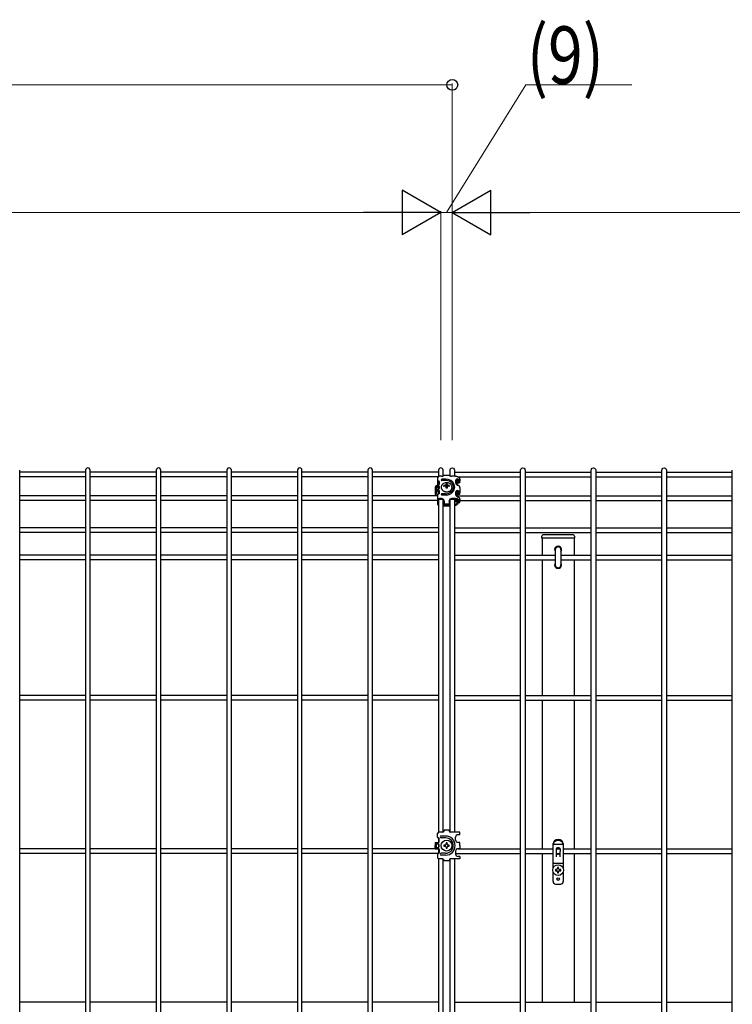
# Model space of a CAD drawing. Units: millimetres. Extents: x 250 to 8280, y 75 to 5795.
# Drawn here: x 4077 to 4635, y 2766 to 3537 of the extents above; entities that cross this region are included whole.
import ezdxf

# ---------------------------------------------------------------- set-up
doc = ezdxf.new("R2010")
doc.units = ezdxf.units.MM
doc.layers.add('YKK_A1', color=4, linetype='Continuous', lineweight=30)
doc.layers.add('YKK_D', color=6, linetype='Continuous', lineweight=13)
doc.styles.add('text-b', font='extslim2.shx', dxfattribs={"width": 0.8, "bigfont": 'extfont2.shx'})

msp = doc.modelspace()

# ---------------------------------------------------------------- linework, layer by layer
at = {"layer": 'YKK_A1'}
for p, q in [((4076.71, 2467.36), (4076.71, 3183.94)), ((4128.42, 3182.28), (4076.71, 3182.28)), ((4128.42, 3178.68), (4076.71, 3178.68)), ((4128.42, 3183.94), (4128.42, 2467.36)), ((4132.02, 2467.36), (4132.02, 3183.94)), ((4183.73, 3182.28), (4132.02, 3182.28)), ((4183.73, 3178.68), (4132.02, 3178.68)), ((4183.73, 3183.94), (4183.73, 2467.36)), ((4187.33, 2467.36), (4187.33, 3183.94)), ((4239.03, 3182.28), (4187.33, 3182.28)), ((4239.03, 3178.68), (4187.33, 3178.68)), ((4239.03, 3183.94), (4239.03, 2467.36)), ((4242.63, 2467.36), (4242.63, 3183.94)), ((4294.34, 3182.28), (4242.63, 3182.28)), ((4294.34, 3178.68), (4242.63, 3178.68)), ((4294.34, 3183.94), (4294.34, 2467.36)), ((4297.94, 2467.36), (4297.94, 3183.94)), ((4349.64, 3182.28), (4297.94, 3182.28)), ((4349.64, 3178.68), (4297.94, 3178.68)), ((4349.64, 3183.94), (4349.64, 2467.36)), ((4353.24, 2467.36), (4353.24, 3183.94)), ((4404.95, 3182.28), (4353.24, 3182.28)), ((4404.52, 3178.68), (4353.24, 3178.68)), ((4404.25, 3178.02), (4404.25, 3175.52)), ((4404.95, 3183.94), (4404.95, 3179)), ((4407.31, 3179.15), (4406.25, 3179.15)), ((4407.31, 3179.15), (4407.68, 3179.18)), ((4407.68, 3179.18), (4408.03, 3179.26)), ((4408.03, 3179.26), (4408.36, 3179.38)), ((4408.36, 3179.38), (4408.65, 3179.53)), ((4408.55, 3179.47), (4408.55, 3183.94)), ((4408.65, 3179.53), (4408.89, 3179.67)), ((4408.89, 3179.67), (4409.06, 3179.78)), ((4409.06, 3179.78), (4409.17, 3179.82)), ((4413.33, 3179.82), (4409.17, 3179.82)), ((4413.94, 3179.47), (4413.94, 3183.94)), ((4417.75, 3179.15), (4415.19, 3179.15)), ((4417.54, 3183.94), (4417.54, 3179.15)), ((4417.54, 3182.28), (4469.24, 3182.28)), ((4418.17, 3179.14), (4417.75, 3179.15)), ((4418.58, 3179.1), (4418.17, 3179.14)), ((4418.99, 3179.04), (4418.58, 3179.1)), ((4419.38, 3178.96), (4418.99, 3179.04)), ((4419.75, 3178.85), (4419.38, 3178.96)), ((4420.1, 3178.73), (4419.75, 3178.85)), ((4420.43, 3178.58), (4420.1, 3178.73)), ((4420.21, 3178.68), (4469.24, 3178.68)), ((4420.72, 3178.41), (4420.43, 3178.58)), ((4420.99, 3178.23), (4420.72, 3178.41)), ((4421.21, 3178.04), (4420.99, 3178.23)), ((4421.4, 3177.83), (4421.21, 3178.04)), ((4421.55, 3177.62), (4421.4, 3177.83)), ((4421.66, 3177.39), (4421.55, 3177.62)), ((4421.73, 3177.16), (4421.66, 3177.39)), ((4421.75, 3176.93), (4421.73, 3177.16)), ((4421.75, 3176.93), (4421.75, 3175.27)), ((4469.24, 2467.36), (4469.24, 3183.94)), ((4472.84, 3183.94), (4472.84, 2467.36)), ((4472.84, 3182.28), (4524.55, 3182.28)), ((4472.84, 3178.68), (4524.55, 3178.68)), ((4524.55, 2467.36), (4524.55, 3183.94)), ((4528.15, 3183.94), (4528.15, 2467.36)), ((4528.15, 3182.28), (4579.85, 3182.28)), ((4528.15, 3178.68), (4579.85, 3178.68)), ((4579.85, 2467.36), (4579.85, 3183.94)), ((4583.45, 3183.94), (4583.45, 2467.36)), ((4583.45, 3182.28), (4635.16, 3182.28)), ((4583.45, 3178.68), (4635.16, 3178.68)), ((4635.16, 2467.36), (4635.16, 3183.94)), ((4402.25, 3170.27), (4402.25, 3166.11)), ((4403.25, 3170.49), (4403.25, 3168.83)), ((4404.25, 3175.52), (4404.25, 3174.84)), ((4404.25, 3175.52), (4404.26, 3175.44)), ((4404.26, 3174.76), (4404.25, 3174.84)), ((4404.27, 3174.24), (4404.25, 3174.07)), ((4404.25, 3174.07), (4404.25, 3172.28)), ((4404.26, 3175.44), (4404.29, 3175.37)), ((4404.29, 3174.69), (4404.26, 3174.76)), ((4404.34, 3174.37), (4404.27, 3174.24)), ((4404.29, 3175.37), (4404.4, 3175.27)), ((4404.41, 3174.61), (4404.29, 3174.69)), ((4404.44, 3174.45), (4404.34, 3174.37)), ((4404.4, 3175.27), (4404.56, 3175.23)), ((4404.57, 3174.59), (4404.41, 3174.61)), ((4404.57, 3174.51), (4404.44, 3174.45)), ((4404.56, 3175.23), (4404.75, 3175.24)), ((4404.75, 3174.63), (4404.57, 3174.59)), ((4404.88, 3174.53), (4404.57, 3174.51)), ((4404.95, 3174.51), (4404.88, 3174.53)), ((4404.95, 3174.69), (4404.95, 3172.38)), ((4404.95, 3170.94), (4404.95, 3169.05)), ((4405.5, 3174.95), (4405.5, 3172.87)), ((4405.5, 3171.21), (4405.5, 3169.54)), ((4407.02, 3170.95), (4407, 3170.62)), ((4407, 3170.62), (4407.01, 3170.29)), ((4407.01, 3170.29), (4407.06, 3169.96)), ((4407.08, 3171.28), (4407.02, 3170.95)), ((4407.06, 3169.96), (4407.14, 3169.64)), ((4407.18, 3171.6), (4407.08, 3171.28)), ((4407.14, 3169.64), (4407.26, 3169.32)), ((4407.31, 3171.92), (4407.18, 3171.6)), ((4407.26, 3169.32), (4407.42, 3169.01)), ((4407.48, 3172.22), (4407.31, 3171.92)), ((4407.68, 3172.51), (4407.48, 3172.22)), ((4410.5, 3176.81), (4407.5, 3176.81)), ((4411.36, 3175.81), (4407.5, 3175.81)), ((4407.91, 3172.78), (4407.68, 3172.51)), ((4408.17, 3173.03), (4407.91, 3172.78)), ((4408.45, 3173.27), (4408.17, 3173.03)), ((4408.76, 3173.47), (4408.45, 3173.27)), ((4408.87, 3173.53), (4408.76, 3173.47)), ((4409.17, 3171.27), (4409.17, 3171.85)), ((4410.9, 3172.08), (4410.9, 3173.29)), ((4411.6, 3172.67), (4410.9, 3172.67)), ((4410.9, 3171.5), (4410.9, 3172.08)), ((4410.9, 3169.83), (4410.9, 3171.5)), ((4411.6, 3173.29), (4411.6, 3172.08)), ((4411.6, 3171.5), (4411.6, 3172.08)), ((4411.6, 3171.5), (4411.6, 3169.83)), ((4413.32, 3171.85), (4413.32, 3171.27)), ((4413.91, 3173.36), (4413.62, 3173.54)), ((4414.21, 3173.14), (4413.91, 3173.36)), ((4414.48, 3172.9), (4414.21, 3173.14)), ((4414.72, 3172.64), (4414.48, 3172.9)), ((4414.93, 3172.36), (4414.72, 3172.64)), ((4415.11, 3172.06), (4414.93, 3172.36)), ((4415.26, 3171.76), (4415.11, 3172.06)), ((4415.16, 3169.16), (4415.3, 3169.47)), ((4415.37, 3171.44), (4415.26, 3171.76)), ((4415.3, 3169.47), (4415.4, 3169.79)), ((4415.45, 3171.11), (4415.37, 3171.44)), ((4415.4, 3169.79), (4415.47, 3170.12)), ((4415.49, 3170.78), (4415.45, 3171.11)), ((4415.47, 3170.12), (4415.5, 3170.45)), ((4415.5, 3170.45), (4415.49, 3170.78)), ((4418.25, 3175.8), (4418.25, 3174.14)), ((4419.25, 3172.69), (4419.16, 3172.62)), ((4419.25, 3176.48), (4419.25, 3175.68)), ((4419.25, 3174.99), (4419.25, 3175.68)), ((4419.25, 3174.99), (4419.25, 3174.16)), ((4420.25, 3176.19), (4420.25, 3175.68)), ((4420.25, 3175.68), (4420.25, 3174.99)), ((4420.25, 3174.16), (4420.25, 3174.99)), ((4420.75, 3175.27), (4420.75, 3174.43)), ((4420.75, 3174.35), (4420.75, 3174.43)), ((4420.75, 3174.35), (4421.75, 3174.35)), ((4421.75, 3174.43), (4421.75, 3175.27)), ((4421.75, 3174.43), (4421.75, 3174.35)), ((4421.75, 3170.27), (4421.75, 3166.11)), ((4128.42, 3163.78), (4076.71, 3163.78)), ((4183.73, 3163.78), (4132.02, 3163.78)), ((4239.03, 3163.78), (4187.33, 3163.78)), ((4294.34, 3163.78), (4242.63, 3163.78)), ((4349.64, 3163.78), (4297.94, 3163.78)), ((4404.25, 3163.78), (4353.24, 3163.78)), ((4402.25, 3166.11), (4402.25, 3165.56)), ((4403.26, 3168.74), (4403.25, 3168.83)), ((4403.25, 3165.56), (4403.25, 3166.11)), ((4403.3, 3168.68), (4403.26, 3168.74)), ((4403.42, 3168.62), (4403.3, 3168.68)), ((4403.57, 3168.62), (4403.42, 3168.62)), ((4403.75, 3168.68), (4403.57, 3168.62)), ((4404.25, 3164.71), (4404.25, 3162.21)), ((4404.25, 3162.21), (4404.25, 3161.53)), ((4404.25, 3162.21), (4404.27, 3162.05)), ((4404.27, 3161.37), (4404.25, 3161.53)), ((4404.27, 3162.05), (4404.33, 3161.91)), ((4404.33, 3161.91), (4404.42, 3161.79)), ((4404.42, 3161.79), (4404.55, 3161.71)), ((4404.55, 3161.71), (4404.87, 3161.6)), ((4404.87, 3161.6), (4405.05, 3161.59)), ((4404.95, 3167.62), (4404.95, 3165.3)), ((4405.05, 3161.59), (4405.25, 3161.61)), ((4405.5, 3167.88), (4405.5, 3165.8)), ((4407.31, 3161.68), (4406.25, 3161.68)), ((4407.42, 3169.01), (4407.6, 3168.72)), ((4410.5, 3165.46), (4407.5, 3165.46)), ((4411.41, 3164.46), (4407.5, 3164.46)), ((4407.6, 3168.72), (4407.82, 3168.45)), ((4407.82, 3168.45), (4408.07, 3168.19)), ((4408.07, 3168.19), (4408.34, 3167.95)), ((4408.34, 3167.95), (4408.64, 3167.73)), ((4408.64, 3167.73), (4408.97, 3167.54)), ((4408.97, 3167.54), (4409.31, 3167.38)), ((4409.31, 3167.38), (4409.67, 3167.24)), ((4409.67, 3167.24), (4410.04, 3167.13)), ((4410.04, 3167.13), (4410.42, 3167.05)), ((4410.42, 3167.05), (4410.81, 3167)), ((4410.81, 3167), (4411.19, 3166.98)), ((4411.19, 3166.98), (4411.25, 3166.98)), ((4411.25, 3166.98), (4411.46, 3166.99)), ((4411.46, 3166.99), (4411.85, 3167.02)), ((4411.85, 3167.02), (4412.24, 3167.08)), ((4412.24, 3167.08), (4412.62, 3167.18)), ((4412.62, 3167.18), (4412.99, 3167.3)), ((4412.99, 3167.3), (4413.34, 3167.45)), ((4413.34, 3167.45), (4413.68, 3167.62)), ((4413.68, 3167.62), (4413.99, 3167.83)), ((4413.99, 3167.83), (4414.28, 3168.05)), ((4414.28, 3168.05), (4414.54, 3168.3)), ((4414.54, 3168.3), (4414.78, 3168.57)), ((4414.78, 3168.57), (4414.99, 3168.86)), ((4414.99, 3168.86), (4415.16, 3169.16)), ((4417.75, 3161.68), (4415.19, 3161.68)), ((4418.17, 3161.67), (4417.75, 3161.68)), ((4418.58, 3161.63), (4418.17, 3161.67)), ((4418.25, 3166.65), (4418.25, 3164.99)), ((4418.99, 3161.57), (4418.58, 3161.63)), ((4418.83, 3163.78), (4469.24, 3163.78)), ((4419.38, 3161.49), (4418.99, 3161.57)), ((4419.25, 3167.32), (4419.25, 3166.53)), ((4419.25, 3165.84), (4419.25, 3166.53)), ((4419.25, 3165.84), (4419.25, 3165)), ((4419.75, 3161.38), (4419.38, 3161.49)), ((4420.25, 3167.03), (4420.25, 3166.53)), ((4420.25, 3166.53), (4420.25, 3165.84)), ((4420.25, 3165), (4420.25, 3165.84)), ((4420.75, 3166.11), (4420.75, 3165.28)), ((4420.75, 3165.2), (4420.75, 3165.28)), ((4420.75, 3165.2), (4421.75, 3165.2)), ((4421.75, 3165.28), (4421.75, 3166.11)), ((4421.75, 3165.28), (4421.75, 3165.2)), ((4472.84, 3163.78), (4524.55, 3163.78)), ((4528.15, 3163.78), (4579.85, 3163.78)), ((4583.45, 3163.78), (4635.16, 3163.78)), ((4128.42, 3160.18), (4076.71, 3160.18)), ((4183.73, 3160.18), (4132.02, 3160.18)), ((4239.03, 3160.18), (4187.33, 3160.18)), ((4294.34, 3160.18), (4242.63, 3160.18)), ((4349.64, 3160.18), (4297.94, 3160.18)), ((4404.95, 3160.18), (4353.24, 3160.18)), ((4404.25, 3160.23), (4404.25, 3158.27)), ((4404.25, 3158.27), (4404.25, 3157.52)), ((4404.33, 3161.24), (4404.27, 3161.37)), ((4404.43, 3161.14), (4404.33, 3161.24)), ((4404.55, 3161.07), (4404.43, 3161.14)), ((4404.87, 3161), (4404.55, 3161.07)), ((4405.05, 3161), (4404.87, 3161)), ((4404.95, 3161), (4404.95, 2900.4)), ((4405.25, 3161.03), (4405.05, 3161)), ((4405.5, 3161.07), (4405.5, 3161.07)), ((4406.25, 3161.12), (4407.31, 3161.12)), ((4408.55, 2900.49), (4408.55, 3160.77)), ((4413.95, 3156.68), (4408.55, 3156.68)), ((4408.55, 3156.13), (4413.95, 3156.13)), ((4409.25, 3159.95), (4409.22, 3159.95)), ((4409.25, 3159.6), (4409.25, 3159.95)), ((4409.25, 3159.6), (4409.25, 3157.93)), ((4409.25, 3157.93), (4409.26, 3157.88)), ((4409.26, 3157.88), (4409.29, 3157.83)), ((4409.29, 3157.83), (4409.33, 3157.78)), ((4409.33, 3157.78), (4409.4, 3157.74)), ((4409.4, 3157.74), (4409.47, 3157.7)), ((4409.47, 3157.7), (4409.56, 3157.68)), ((4409.56, 3157.68), (4409.65, 3157.66)), ((4409.65, 3157.66), (4409.75, 3157.66)), ((4409.75, 3157.66), (4412.75, 3157.66)), ((4412.75, 3157.66), (4412.85, 3157.66)), ((4412.85, 3157.66), (4412.94, 3157.68)), ((4412.94, 3157.68), (4413.03, 3157.7)), ((4413.03, 3157.7), (4413.1, 3157.74)), ((4413.1, 3157.74), (4413.16, 3157.78)), ((4413.16, 3157.78), (4413.21, 3157.83)), ((4413.21, 3157.83), (4413.24, 3157.88)), ((4413.24, 3157.88), (4413.25, 3157.93)), ((4413.27, 3159.95), (4413.25, 3159.95)), ((4413.25, 3159.6), (4413.25, 3159.95)), ((4413.25, 3159.6), (4413.25, 3157.93)), ((4413.94, 2900.49), (4413.94, 3160.77)), ((4415.19, 3161.12), (4417.75, 3161.12)), ((4417.54, 3161), (4417.54, 2900.4)), ((4417.55, 3160.18), (4420.45, 3160.18)), ((4417.64, 3156.88), (4417.55, 3156.85)), ((4417.55, 3156.25), (4417.88, 3156.32)), ((4417.95, 3156.98), (4417.64, 3156.88)), ((4417.75, 3161.12), (4418.11, 3161.11)), ((4417.88, 3156.32), (4418.25, 3156.43)), ((4418.24, 3157.1), (4417.95, 3156.98)), ((4418.11, 3161.11), (4418.47, 3161.07)), ((4418.49, 3157.25), (4418.24, 3157.1)), ((4418.25, 3161.1), (4418.25, 3161.1)), ((4418.25, 3160.18), (4418.25, 3159.6)), ((4418.27, 3159.46), (4418.25, 3159.6)), ((4418.25, 3156.43), (4418.6, 3156.55)), ((4418.32, 3159.34), (4418.27, 3159.46)), ((4418.39, 3159.25), (4418.32, 3159.34)), ((4418.49, 3159.2), (4418.39, 3159.25)), ((4418.47, 3161.07), (4418.81, 3161.02)), ((4418.69, 3159.19), (4418.49, 3159.2)), ((4418.72, 3157.4), (4418.49, 3157.25)), ((4418.6, 3156.55), (4418.93, 3156.7)), ((4418.88, 3159.27), (4418.69, 3159.19)), ((4418.91, 3157.58), (4418.72, 3157.4)), ((4418.81, 3161.02), (4419.14, 3160.93)), ((4419.04, 3159.42), (4418.88, 3159.27)), ((4419.05, 3157.76), (4418.91, 3157.58)), ((4418.93, 3156.7), (4419.22, 3156.86)), ((4419.16, 3159.6), (4419.04, 3159.42)), ((4419.16, 3157.95), (4419.05, 3157.76)), ((4419.14, 3160.93), (4419.45, 3160.83)), ((4419.23, 3159.81), (4419.16, 3159.6)), ((4419.23, 3158.15), (4419.16, 3157.95)), ((4419.22, 3156.86), (4419.49, 3157.04)), ((4419.25, 3160.01), (4419.23, 3159.81)), ((4419.25, 3158.35), (4419.23, 3158.15)), ((4419.25, 3160.9), (4419.25, 3160.9)), ((4419.25, 3160.18), (4419.25, 3159.46)), ((4420.25, 3159.46), (4419.25, 3159.46)), ((4419.25, 3159.46), (4419.25, 3158.35)), ((4419.45, 3160.83), (4419.74, 3160.7)), ((4419.49, 3157.04), (4419.71, 3157.24)), ((4419.71, 3157.24), (4419.9, 3157.45)), ((4419.74, 3160.7), (4419.99, 3160.56)), ((4420.1, 3161.25), (4419.75, 3161.38)), ((4419.9, 3157.45), (4420.05, 3157.66)), ((4419.99, 3160.56), (4420.22, 3160.4)), ((4420.05, 3157.66), (4420.16, 3157.89)), ((4420.43, 3161.11), (4420.1, 3161.25)), ((4420.16, 3157.89), (4420.23, 3158.12)), ((4420.22, 3160.4), (4420.41, 3160.23)), ((4420.23, 3158.12), (4420.25, 3158.35)), ((4420.25, 3160.38), (4420.25, 3160.38)), ((4420.25, 3160.18), (4420.25, 3159.46)), ((4420.25, 3158.35), (4420.25, 3159.46)), ((4420.41, 3160.23), (4420.55, 3160.05)), ((4420.72, 3160.94), (4420.43, 3161.11)), ((4420.55, 3160.05), (4420.66, 3159.86)), ((4420.66, 3159.86), (4420.73, 3159.66)), ((4420.99, 3160.76), (4420.72, 3160.94)), ((4420.73, 3159.66), (4420.75, 3159.46)), ((4420.75, 3159.46), (4420.75, 3158.63)), ((4420.75, 3158.54), (4420.75, 3158.63)), ((4420.75, 3158.54), (4421.75, 3158.54)), ((4421.21, 3160.57), (4420.99, 3160.76)), ((4421.4, 3160.36), (4421.21, 3160.57)), ((4421.55, 3160.14), (4421.4, 3160.36)), ((4421.66, 3159.92), (4421.55, 3160.14)), ((4421.73, 3159.69), (4421.66, 3159.92)), ((4421.75, 3159.46), (4421.73, 3159.69)), ((4421.75, 3161.12), (4421.75, 3159.46)), ((4421.75, 3160.18), (4469.24, 3160.18)), ((4421.75, 3158.63), (4421.75, 3159.46)), ((4421.75, 3158.63), (4421.75, 3158.54)), ((4472.84, 3160.18), (4524.55, 3160.18)), ((4528.15, 3160.18), (4579.85, 3160.18)), ((4583.45, 3160.18), (4635.16, 3160.18)), ((4128.42, 3138.78), (4076.71, 3138.78)), ((4183.73, 3138.78), (4132.02, 3138.78)), ((4239.03, 3138.78), (4187.33, 3138.78)), ((4294.34, 3138.78), (4242.63, 3138.78)), ((4349.64, 3138.78), (4297.94, 3138.78)), ((4404.95, 3138.78), (4353.24, 3138.78)), ((4417.54, 3138.78), (4469.24, 3138.78)), ((4472.84, 3138.78), (4524.55, 3138.78)), ((4528.15, 3138.78), (4579.85, 3138.78)), ((4583.45, 3138.78), (4635.16, 3138.78)), ((4128.42, 3135.18), (4076.71, 3135.18)), ((4183.73, 3135.18), (4132.02, 3135.18)), ((4239.03, 3135.18), (4187.33, 3135.18)), ((4294.34, 3135.18), (4242.63, 3135.18)), ((4349.64, 3135.18), (4297.94, 3135.18)), ((4404.95, 3135.18), (4353.24, 3135.18)), ((4417.54, 3135.18), (4469.24, 3135.18)), ((4472.84, 3135.18), (4524.55, 3135.18)), ((4528.15, 3135.18), (4579.85, 3135.18)), ((4583.45, 3135.18), (4635.16, 3135.18)), ((4128.42, 3117.28), (4076.71, 3117.28)), ((4183.73, 3117.28), (4132.02, 3117.28)), ((4239.03, 3117.28), (4187.33, 3117.28)), ((4294.34, 3117.28), (4242.63, 3117.28)), ((4349.64, 3117.28), (4297.94, 3117.28)), ((4404.95, 3117.28), (4353.24, 3117.28)), ((4417.54, 3117.28), (4469.24, 3117.28)), ((4472.84, 3117.28), (4496.45, 3117.28)), ((4500.85, 3117.28), (4524.56, 3117.28)), ((4528.15, 3117.28), (4579.85, 3117.28)), ((4583.45, 3117.28), (4635.16, 3117.28)), ((4128.42, 3113.68), (4076.71, 3113.68)), ((4183.73, 3113.68), (4132.02, 3113.68)), ((4239.03, 3113.68), (4187.33, 3113.68)), ((4294.34, 3113.68), (4242.63, 3113.68)), ((4349.64, 3113.68), (4297.94, 3113.68)), ((4404.95, 3113.68), (4353.24, 3113.68)), ((4417.54, 3113.68), (4469.24, 3113.68)), ((4472.84, 3113.68), (4496.45, 3113.68)), ((4500.85, 3113.68), (4524.56, 3113.68)), ((4528.15, 3113.68), (4579.85, 3113.68)), ((4583.45, 3113.68), (4635.16, 3113.68)), ((4128.42, 3007.45), (4076.71, 3007.45)), ((4183.73, 3007.45), (4132.02, 3007.45)), ((4239.03, 3007.45), (4187.33, 3007.45)), ((4294.34, 3007.45), (4242.63, 3007.45)), ((4349.64, 3007.45), (4297.94, 3007.45)), ((4404.95, 3007.45), (4353.24, 3007.45)), ((4417.54, 3007.45), (4469.24, 3007.45)), ((4472.84, 3007.45), (4524.55, 3007.45)), ((4528.15, 3007.45), (4579.85, 3007.45)), ((4583.45, 3007.45), (4635.16, 3007.45)), ((4128.42, 3003.85), (4076.71, 3003.85)), ((4183.73, 3003.85), (4132.02, 3003.85)), ((4239.03, 3003.85), (4187.33, 3003.85)), ((4294.34, 3003.85), (4242.63, 3003.85)), ((4349.64, 3003.85), (4297.94, 3003.85)), ((4404.95, 3003.85), (4353.24, 3003.85)), ((4417.54, 3003.85), (4469.24, 3003.85)), ((4472.84, 3003.85), (4524.55, 3003.85)), ((4528.15, 3003.85), (4579.85, 3003.85)), ((4583.45, 3003.85), (4635.16, 3003.85)), ((4404.24, 2896.45), (4404.24, 2899.45)), ((4408.24, 2900.45), (4405.24, 2900.45)), ((4413.24, 2901.95), (4409.24, 2901.95)), ((4413.24, 2901.95), (4409.24, 2901.95)), ((4409.24, 2901.95), (4409.24, 2901.45)), ((4413.24, 2901.95), (4413.24, 2901.45)), ((4421.74, 2900.45), (4414.24, 2900.45)), ((4421.74, 2898.45), (4421.74, 2900.45)), ((4402.24, 2892.45), (4402.24, 2889.95)), ((4402.24, 2892.45), (4404.99, 2892.45)), ((4404.74, 2895.95), (4404.99, 2895.95)), ((4404.95, 2895.95), (4404.95, 2892.45)), ((4405.49, 2892.95), (4405.49, 2895.45)), ((4410.49, 2897.45), (4406.99, 2897.45)), ((4410.49, 2895.95), (4406.99, 2895.95)), ((4411.66, 2892.02), (4410.83, 2892.02)), ((4410.83, 2892.02), (4410.83, 2891.19)), ((4411.66, 2891.19), (4411.66, 2892.02)), ((4418.24, 2894.45), (4418.24, 2896.45)), ((4421.74, 2898.45), (4420.24, 2898.45)), ((4421.74, 2892.45), (4420.24, 2892.45)), ((4421.74, 2889.95), (4421.74, 2892.45)), ((4128.42, 2887.45), (4076.71, 2887.45)), ((4183.73, 2887.45), (4132.02, 2887.45)), ((4239.03, 2887.45), (4187.33, 2887.45)), ((4294.34, 2887.45), (4242.63, 2887.45)), ((4349.64, 2887.45), (4297.94, 2887.45)), ((4404.95, 2887.45), (4353.24, 2887.45)), ((4402.24, 2891.45), (4404.49, 2891.45)), ((4402.24, 2887.45), (4402.24, 2889.95)), ((4402.24, 2888.45), (4404.49, 2888.45)), ((4402.24, 2887.45), (4404.99, 2887.45)), ((4403.24, 2888.45), (4403.24, 2891.45)), ((4404.74, 2883.95), (4404.99, 2883.95)), ((4404.95, 2891.34), (4404.95, 2888.56)), ((4404.95, 2887.45), (4404.95, 2883.85)), ((4405.49, 2889.45), (4405.49, 2890.45)), ((4405.49, 2886.95), (4405.49, 2884.45)), ((4410.49, 2883.95), (4406.99, 2883.95)), ((4410, 2890.36), (4409.17, 2890.36)), ((4409.17, 2890.36), (4409.17, 2889.53)), ((4409.17, 2889.53), (4410, 2889.53)), ((4410.83, 2888.7), (4410.83, 2887.87)), ((4410.83, 2887.87), (4411.66, 2887.87)), ((4411.66, 2887.87), (4411.66, 2888.7)), ((4413.32, 2890.36), (4412.49, 2890.36)), ((4412.49, 2889.53), (4413.32, 2889.53)), ((4413.32, 2889.53), (4413.32, 2890.36)), ((4417.54, 2887.45), (4417.56, 2887.45)), ((4417.55, 2887.45), (4417.55, 2887.41)), ((4418.24, 2885.45), (4418.24, 2883.45)), ((4421.74, 2887.45), (4420.24, 2887.45)), ((4420.24, 2887.45), (4469.24, 2887.45)), ((4421.74, 2889.95), (4421.74, 2887.45)), ((4472.84, 2887.45), (4494.65, 2887.45)), ((4497.06, 2887.45), (4500.24, 2887.45)), ((4502.65, 2887.45), (4524.56, 2887.45)), ((4528.15, 2887.45), (4579.85, 2887.45)), ((4583.45, 2887.45), (4635.16, 2887.45)), ((4128.42, 2883.85), (4076.71, 2883.85)), ((4183.73, 2883.85), (4132.02, 2883.85)), ((4239.03, 2883.85), (4187.33, 2883.85)), ((4294.34, 2883.85), (4242.63, 2883.85)), ((4349.64, 2883.85), (4297.94, 2883.85)), ((4404.95, 2883.85), (4353.24, 2883.85)), ((4404.24, 2883.45), (4404.24, 2880.45)), ((4404.95, 2879.49), (4404.95, 2501.86)), ((4408.24, 2879.45), (4405.24, 2879.45)), ((4410.49, 2882.45), (4406.99, 2882.45)), ((4408.55, 2502.2), (4408.55, 2879.4)), ((4409.24, 2877.95), (4409.24, 2878.45)), ((4413.24, 2877.95), (4409.24, 2877.95)), ((4413.24, 2877.95), (4413.24, 2878.45)), ((4413.94, 2502.2), (4413.94, 2879.4)), ((4421.74, 2879.45), (4414.24, 2879.45)), ((4417.54, 2879.49), (4417.54, 2501.86)), ((4418.24, 2883.85), (4469.24, 2883.85)), ((4421.74, 2881.45), (4420.24, 2881.45)), ((4421.74, 2881.45), (4421.74, 2879.45)), ((4472.84, 2883.85), (4494.65, 2883.85)), ((4497.25, 2883.85), (4500.05, 2883.85)), ((4502.65, 2883.85), (4524.56, 2883.85)), ((4528.15, 2883.85), (4579.85, 2883.85)), ((4583.45, 2883.85), (4635.16, 2883.85)), ((4128.42, 2767.45), (4076.71, 2767.45)), ((4183.73, 2767.45), (4132.02, 2767.45)), ((4239.03, 2767.45), (4187.33, 2767.45)), ((4294.34, 2767.45), (4242.63, 2767.45)), ((4349.64, 2767.45), (4297.94, 2767.45)), ((4404.95, 2767.45), (4353.24, 2767.45)), ((4417.54, 2767.45), (4469.24, 2767.45)), ((4472.84, 2767.45), (4524.55, 2767.45)), ((4528.15, 2767.45), (4579.85, 2767.45)), ((4583.45, 2767.45), (4635.16, 2767.45))]:
    msp.add_line(p, q, dxfattribs=at)
at = {"layer": 'YKK_A1', "ltscale": 0.5}
for p, q in [((4485.85, 3130.7), (4485.85, 3132.2)), ((4511.45, 3130.7), (4485.85, 3130.7)), ((4486.15, 3130.7), (4486.15, 3117.28)), ((4510.45, 3133.2), (4486.85, 3133.2)), ((4511.15, 3130.7), (4511.15, 3117.28)), ((4511.45, 3132.2), (4511.45, 3130.7)), ((4496.45, 3121.7), (4496.45, 3109.7)), ((4500.85, 3121.7), (4500.85, 3109.7)), ((4486.15, 3113.68), (4486.15, 3007.45)), ((4511.15, 3113.68), (4511.15, 3007.45)), ((4486.15, 3003.85), (4486.15, 2887.45)), ((4511.15, 3003.85), (4511.15, 2887.45)), ((4494.65, 2872.14), (4494.65, 2891.46)), ((4502.65, 2890.71), (4494.65, 2890.71)), ((4497.05, 2887.31), (4497.05, 2885.31)), ((4497.25, 2885.31), (4497.05, 2885.31)), ((4497.25, 2885.31), (4497.25, 2881.13)), ((4499.25, 2888.31), (4498.05, 2888.31)), ((4500.25, 2885.31), (4500.05, 2885.31)), ((4500.05, 2885.31), (4500.05, 2881.13)), ((4500.25, 2887.31), (4500.25, 2885.31)), ((4502.65, 2891.46), (4502.65, 2872.14)), ((4486.15, 2883.85), (4486.15, 2767.45)), ((4494.65, 2876.21), (4502.65, 2876.21)), ((4511.15, 2883.85), (4511.15, 2767.45)), ((4494.65, 2861.71), (4494.65, 2869.27)), ((4496.57, 2871.12), (4496.57, 2870.29)), ((4497.4, 2871.12), (4496.57, 2871.12)), ((4496.57, 2870.29), (4497.4, 2870.29)), ((4499.06, 2872.78), (4498.23, 2872.78)), ((4498.23, 2872.78), (4498.23, 2871.95)), ((4498.23, 2869.46), (4498.23, 2868.63)), ((4498.23, 2868.63), (4499.06, 2868.63)), ((4499.06, 2871.95), (4499.06, 2872.78)), ((4499.06, 2868.63), (4499.06, 2869.46)), ((4500.72, 2871.12), (4499.89, 2871.12)), ((4499.89, 2870.29), (4500.72, 2870.29)), ((4500.72, 2870.29), (4500.72, 2871.12)), ((4502.65, 2869.27), (4502.65, 2861.71)), ((4496.65, 2859.71), (4500.65, 2859.71))]:
    msp.add_line(p, q, dxfattribs=at)
at = {"layer": 'YKK_A1'}
msp.add_circle((4411.24, 2889.95), 4.25, dxfattribs=at)
at = {"layer": 'YKK_A1', "ltscale": 0.5}
for centre, radius in [((4498.65, 2870.71), 4.25), ((4498.65, 2863.71), 1)]:
    msp.add_circle(centre, radius, dxfattribs=at)
at = {"layer": 'YKK_A1'}
for centre, radius, start, end in [((4405.4, 3177.93), 1.15, 97.54145, 175.73144), ((4406.24, 3172.08), 7.07, 89.96458, 98.09793), ((4415.64, 3183.32), 4.19, 236.61369, 263.78369), ((4419.62, 3175.79), 1.37, 62.41311, 179.27979), ((4419.64, 3174.96), 2.13, 8.35991, 73.41216), ((4405, 3169.53), 2.85, 90.04996, 164.89958), ((4404.09, 3170.4), 0.848, 113.81726, 173.5691), ((4405.05, 3169.11), 1.8, 136.1684, 182.79702), ((4404.89, 3169.85), 1.66, 193.44063, 225.40787), ((4405.96, 3166.09), 5.55, 99.97165, 113.48781), ((4405.7, 3167.86), 3.18, 102.81483, 127.94852), ((4404.96, 3170.92), 0.727, 199.07506, 252.79428), ((4406.14, 3169.06), 6.34, 100.3349, 102.64054), ((4406.05, 3170.56), 4.27, 104.24245, 107.73396), ((4406.88, 3176.88), 6.98, 252.24796, 253.96371), ((4406.67, 3175.24), 4.75, 246.34204, 248.69824), ((4405.11, 3174.93), 0.386, 3.5954, 107.31958), ((4405.14, 3174.36), 0.364, 3.23451, 111.9411), ((4404.95, 3172.93), 0.549, 274.78471, 353.79611), ((4405.11, 3171.18), 0.386, 3.59525, 107.31958), ((4405.14, 3170.62), 0.364, 3.23446, 111.94115), ((4404.95, 3169.6), 0.549, 274.78469, 353.79623), ((4407.5, 3176.31), 0.5, 90, 180), ((4407.5, 3176.31), 0.5, 90, 269.67029), ((4411.25, 3169.27), 4.88, 61.5247, 118.67944), ((4411.21, 3163.13), 8.95, 91.97905, 103.13628), ((4411.21, 3162.55), 8.95, 91.97901, 103.13632), ((4410.93, 3169.89), 6.93, 24.85166, 93.60026), ((4410.78, 3171.49), 6.04, 267.35491, 345.74678), ((4411.25, 3164.51), 8.78, 87.71562, 92.28438), ((4411.25, 3161.06), 8.78, 87.71562, 92.28438), ((4410.92, 3169.93), 5.89, 14.89286, 85.71951), ((4411.29, 3163.13), 8.95, 76.86373, 88.02094), ((4411.29, 3162.55), 8.95, 76.86369, 88.02098), ((4413.71, 3170.68), 3, 346.08788, 14.89286), ((4412.69, 3170.7), 5, 335.63395, 24.88293), ((4419.45, 3175.29), 1.2, 48.09081, 182.38583), ((4417.69, 3176.05), 1.58, 290.79121, 351.47003), ((4420.98, 3174.7), 2.79, 191.51087, 254.79272), ((4417.35, 3174.42), 1.92, 314.63032, 352.07915), ((4418.42, 3174.33), 1.84, 296.8095, 354.66449), ((4419.52, 3175.2), 1.23, 3.27958, 53.76113), ((4419.64, 3169.96), 2.13, 8.3599, 73.41215), ((4405, 3165.37), 2.85, 90.04996, 164.89958), ((4405.07, 3166.09), 2.87, 190.66021, 233.75937), ((4405.15, 3165.69), 1.94, 94.31163, 167.38585), ((4405.14, 3165.78), 1.91, 186.5136, 242.01242), ((4405.96, 3163.59), 5.55, 99.97165, 113.48781), ((4404.86, 3164.66), 0.613, 100.3904, 175.20284), ((4406.14, 3159.07), 6.34, 100.3353, 102.64034), ((4405.11, 3167.85), 0.386, 3.5954, 107.31958), ((4405.14, 3167.29), 0.364, 3.23464, 111.9409), ((4404.95, 3165.86), 0.549, 274.78474, 353.79618), ((4406.24, 3154.61), 7.07, 89.96453, 98.09793), ((4407.5, 3164.96), 0.5, 90, 180), ((4407.5, 3164.96), 0.5, 180, 270), ((4407.4, 3159.85), 1.83, 3.06504, 92.61899), ((4410.71, 3171.6), 7.17, 275.65238, 335.63395), ((4415.1, 3159.85), 1.83, 87.3811, 176.93485), ((4419.62, 3166.64), 1.37, 62.41313, 179.27981), ((4419.45, 3166.14), 1.2, 48.09071, 182.38587), ((4420.98, 3165.54), 2.79, 191.51089, 254.79271), ((4417.35, 3165.27), 1.92, 315.38714, 352.07917), ((4418.42, 3165.18), 1.84, 310.32371, 354.66448), ((4419.64, 3165.8), 2.13, 8.35986, 73.41218), ((4419.52, 3166.04), 1.23, 3.2795, 53.76123), ((4419.64, 3160.81), 2.13, 8.35988, 73.41217), ((4405.74, 3158.39), 1.49, 184.76409, 238.18541), ((4405.55, 3157.63), 1.3, 184.93509, 242.71572), ((4406.24, 3155.91), 5.22, 89.91312, 100.96279), ((4407.41, 3159.14), 1.99, 24.04799, 92.74713), ((4415.09, 3159.14), 1.99, 87.2529, 155.95196), ((4498.65, 3121.7), 2.75, 323.1301, 216.8699), ((4498.65, 3109.69), 2.75, 143.1301, 36.8699), ((4405.24, 2899.45), 1, 90, 180), ((4408.24, 2901.45), 1, 270, 0), ((4414.24, 2901.45), 1, 180, 270), ((4404.74, 2896.45), 0.5, 180, 270), ((4404.99, 2895.45), 0.5, 0, 90), ((4404.99, 2892.95), 0.5, 270, 0), ((4406.99, 2896.7), 0.75, 90, 180), ((4406.99, 2896.7), 0.75, 180, 270), ((4410.49, 2889.95), 7.5, 0, 90), ((4410.49, 2889.95), 6, 0, 90), ((4420.24, 2896.45), 2, 90, 180), ((4420.24, 2894.45), 2, 180, 270), ((4404.74, 2883.45), 0.5, 90, 180), ((4404.49, 2890.45), 1, 0, 90), ((4404.49, 2889.45), 1, 270, 0), ((4404.99, 2886.95), 0.5, 0, 90), ((4404.99, 2884.45), 0.5, 270, 0), ((4406.99, 2883.2), 0.75, 90, 180), ((4410, 2891.19), 0.83, 270, 0), ((4410, 2888.7), 0.83, 0, 90), ((4410.49, 2889.95), 6, 270, 0), ((4410.49, 2889.95), 7.5, 270, 0), ((4412.49, 2891.19), 0.83, 180, 270), ((4412.49, 2888.7), 0.83, 90, 180), ((4420.24, 2885.45), 2, 90, 180), ((4405.24, 2880.45), 1, 180, 270), ((4406.99, 2883.2), 0.75, 180, 270), ((4408.24, 2878.45), 1, 0, 90), ((4414.24, 2878.45), 1, 90, 180), ((4420.24, 2883.45), 2, 180, 270)]:
    msp.add_arc(centre, radius, start, end, dxfattribs=at)
at = {"layer": 'YKK_A1', "ltscale": 0.5}
for centre, radius, start, end in [((4486.85, 3132.2), 1, 90, 180), ((4510.45, 3132.2), 1, 0, 90), ((4498.65, 3121.7), 2.2, 0, 180), ((4498.65, 3109.7), 2.2, 180, 0), ((4498.05, 2887.31), 1, 90, 180), ((4499.25, 2887.31), 1, 0, 90), ((4498.65, 2881.21), 2, 45.573, 134.427), ((4497.4, 2871.95), 0.83, 270, 0), ((4497.4, 2869.46), 0.83, 0, 90), ((4499.89, 2871.95), 0.83, 180, 270), ((4499.89, 2869.46), 0.83, 90, 180), ((4496.65, 2861.71), 2, 180, 270), ((4500.65, 2861.71), 2, 270, 0)]:
    msp.add_arc(centre, radius, start, end, dxfattribs=at)
at = {"layer": 'YKK_A1'}
for centre in [(4130.22, 3183.94), (4185.53, 3183.94), (4240.83, 3183.94), (4296.14, 3183.94), (4351.44, 3183.94), (4406.75, 3183.94)]:
    msp.add_ellipse(centre, major_axis=(1.8, 0), ratio=0.950449, start_param=6.283185, end_param=9.424778, dxfattribs=at)
at = {"layer": 'YKK_A1', "extrusion": (0, 0, -1)}
for centre in [(4415.74, 3183.94), (4471.04, 3183.94), (4526.35, 3183.94), (4581.65, 3183.94)]:
    msp.add_ellipse(centre, major_axis=(-1.8, 0), ratio=0.950449, start_param=6.283185, end_param=9.424778, dxfattribs=at)
at = {"layer": 'YKK_A1', "ltscale": 0.5}
for centre in [(4498.65, 2891.46), (4498.65, 2890.71)]:
    msp.add_ellipse(centre, major_axis=(-4, 0), ratio=0.8125, start_param=3.141593, end_param=6.283185, dxfattribs=at)
at = {"layer": 'YKK_D'}
for p, q in [((2415.73, 3485.72), (4415.74, 3485.72)), ((4411.25, 3385.72), (4473.31, 3485.72)), ((4415.74, 3207.32), (4415.74, 3486.72)), ((4473.31, 3485.72), (4556.51, 3485.72)), ((2450.73, 3385.72), (4371.75, 3385.72)), ((4406.75, 3207.32), (4406.75, 3386.72)), ((4406.75, 3207.32), (4406.75, 3386.72)), ((4406.75, 3385.72), (4415.74, 3385.72)), ((4415.74, 3207.32), (4415.74, 3386.72)), ((4415.74, 3207.32), (4415.74, 3386.72)), ((6371.76, 3385.72), (4450.74, 3385.72))]:
    msp.add_line(p, q, dxfattribs=at)
at = {"layer": 'YKK_D', "lineweight": -2}
for p, q in [((4406.75, 3385.72), (4376.44, 3403.22)), ((4376.44, 3403.22), (4376.44, 3368.22)), ((4415.74, 3385.72), (4446.05, 3403.22)), ((4446.05, 3368.22), (4446.05, 3403.22)), ((4406.75, 3385.72), (4346.13, 3385.72)), ((4406.75, 3385.72), (4376.44, 3368.22)), ((4415.74, 3385.72), (4446.05, 3368.22)), ((4415.74, 3385.72), (4476.36, 3385.72))]:
    msp.add_line(p, q, dxfattribs=at)
at = {"layer": 'YKK_D', "linetype": 'ByBlock', "lineweight": -2}
msp.add_circle((4415.74, 3485.72), 4.25, dxfattribs=at)

# ---------------------------------------------------------------- texts
at = {"layer": 'YKK_D', "style": 'text-b', "width": 0.8}
msp.add_text('(9)', height=45, dxfattribs=at).set_placement((4474.11, 3486.52))

doc.saveas('drawing.dxf')
